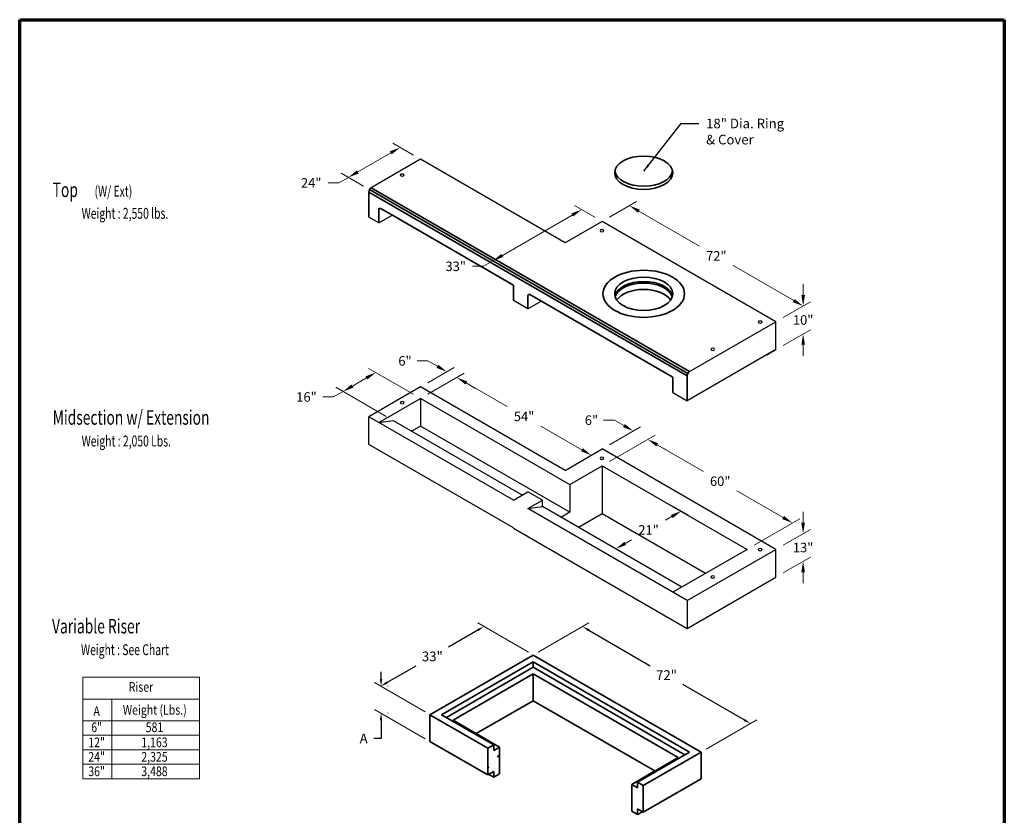
# Model space of a CAD drawing. Extents: x 3927 to 4335, y 589 to 1133.
# Drawn here: x 3927 to 4335, y 804 to 1133 of the extents above; entities that cross this region are included whole.
import ezdxf
from ezdxf.enums import TextEntityAlignment as Align

# ---------------------------------------------------------------- set-up
doc = ezdxf.new("R2010")
doc.units = 0
doc.header["$LTSCALE"] = 16
doc.header["$MEASUREMENT"] = 0
doc.layers.get('DEFPOINTS').update_dxf_attribs({"linetype": 'CONTINUOUS'})
for name, color, linetype, lineweight in [('BORDER', 116, 'CONTINUOUS', 70), ('Concrete-Hatching', 8, 'CONTINUOUS', 15), ('Concrete-Med', 1, 'CONTINUOUS', 25), ('Concrete-Thick', 1, 'CONTINUOUS', 35), ('Covers-Thick', 152, 'CONTINUOUS', 35), ('Dimensions', 7, 'CONTINUOUS', 15), ('TXT-LDR', 7, 'CONTINUOUS', 20)]:
    doc.layers.add(name, color=color, linetype=linetype, lineweight=lineweight)
doc.styles.add('OLDCASTLE', font='romans.shx')
doc.styles.get("Standard").update_dxf_attribs({"font": 'romans.shx', "width": 0.8})
doc.styles.add('VIEWTITLES', font='ARIALBD.TTF')
doc.dimstyles.new('Oldcastle', dxfattribs={"dimscale": 48, "dimtxt": 0.082, "dimasz": 0.094, "dimexe": 0.0625, "dimexo": 0.0625, "dimgap": 0.05, "dimtad": 0, "dimtih": 1, "dimtoh": 1, "dimdec": 4, "dimzin": 0, "dimdsep": 46, "dimlunit": 4, "dimtxsty": 'OLDCASTLE', "dimcen": 0, "dimclrd": 256, "dimclre": 256, "dimclrt": 256, "dimadec": 0, "dimazin": 0, "dimtfac": 1, "dimtdec": 4, "dimtofl": 0, "dimtmove": 0, "dimatfit": 3, "dimfxl": 0, "dimtolj": 1, "dimtzin": 0, "dimlwd": -1, "dimlwe": -1, "dimarcsym": 0})
doc.dimstyles.get("Standard").update_dxf_attribs({"dimtxt": 0.18, "dimasz": 0.18, "dimexe": 0.18, "dimexo": 0.0625, "dimgap": 0.09, "dimtad": 0, "dimtih": 1, "dimtoh": 1, "dimdec": 4, "dimzin": 0, "dimdsep": 46, "dimtxsty": 'Standard', "dimcen": 0.09, "dimadec": 0, "dimazin": 0, "dimtfac": 1, "dimtdec": 4, "dimtofl": 0, "dimtmove": 0, "dimatfit": 3, "dimfxl": 0, "dimtolj": 1, "dimtzin": 0, "dimarcsym": 0})

# ---------------------------------------------------------------- blocks, each defined once
blk = doc.blocks.new('HNCATTB')
at = {"layer": 'BORDER'}
for p, q in [((0, 0), (0, 10)), ((0, 10), (7.5, 10)), ((7.5, 10), (7.5, 0))]:
    blk.add_line(p, q, dxfattribs=at)
at = {"layer": 'TXT-LDR', "style": 'VIEWTITLES'}
for tag, p in [('MODELNAME', (3.5062, 0.7418)), ('PRODUCT', (6.0062, 0.7574)), ('STANDARDDRAWING', (6.0062, 0.5074))]:
    blk.add_attdef(tag, text='', height=0.125, dxfattribs=at).set_placement(p, align=Align.CENTER)
at = {"layer": 'TXT-LDR', "width": 0.9}
for tag, p in [('FILENAME', (3.5062, 0.4605)), ('ISSUEDATE', (3.5062, 0.2574))]:
    blk.add_attdef(tag, text='', height=0.082, dxfattribs=at).set_placement(p, align=Align.CENTER)
at = {"layer": 'TXT-LDR', "style": 'VIEWTITLES'}
blk.add_attdef('2001', (5.7719, 0.0332), '', height=0.082, dxfattribs=at)
blk = doc.blocks.new('*D57')
at = {"layer": 'DEFPOINTS', "color": 0}
for p in [(4076.95, 857.09), (4076.95, 846), (4077.1, 846)]:
    blk.add_point(p, dxfattribs=at)
at = {"layer": 'Dimensions', "color": 0, "lineweight": -2}
for p, q in [((4077.1, 860.09), (4077.1, 863.09)), ((4079.95, 857.09), (4080.1, 857.09)), ((4079.95, 846), (4080.1, 846)), ((4077.1, 843), (4077.1, 835.46)), ((4077.1, 835.46), (4074.1, 835.46))]:
    blk.add_line(p, q, dxfattribs=at)
at = {"layer": 'Dimensions', "color": 0}
for points in [[(4076.6, 860.09), (4077.6, 860.09), (4077.1, 857.09)], [(4076.6, 843), (4077.6, 843), (4077.1, 846)]]:
    blk.add_solid(points, dxfattribs=at)
at = {"layer": 'Dimensions', "color": 0, "insert": (4069.88, 835.46), "char_height": 4, "attachment_point": 5}
blk.add_mtext('\\A1;A', dxfattribs=at)
blk = doc.blocks.new('*D58')
at = {"layer": 'DEFPOINTS', "color": 0}
for p in [(4119.75, 881.8), (4076.95, 857.09), (4076.95, 857.09)]:
    blk.add_point(p, dxfattribs=at)
at = {"layer": 'Dimensions', "color": 0, "lineweight": -2}
for p, q in [((4117.16, 880.3), (4105.09, 873.33)), ((4079.55, 858.59), (4091.62, 865.55))]:
    blk.add_line(p, q, dxfattribs=at)
at = {"layer": 'Dimensions', "color": 0}
for points in [[(4116.91, 880.73), (4117.41, 879.87), (4119.75, 881.8)], [(4079.3, 859.02), (4079.8, 858.15), (4076.95, 857.09)]]:
    blk.add_solid(points, dxfattribs=at)
at = {"layer": 'Dimensions', "color": 0, "insert": (4098.35, 869.44), "char_height": 4, "attachment_point": 5}
blk.add_mtext('\\A1;33"', dxfattribs=at)
blk = doc.blocks.new('*D59')
at = {"layer": 'DEFPOINTS', "color": 0}
for p in [(4160.59, 881.8), (4230.19, 841.61), (4230.19, 841.61)]:
    blk.add_point(p, dxfattribs=at)
at = {"layer": 'Dimensions', "color": 0, "lineweight": -2}
for p, q in [((4163.19, 880.3), (4188.65, 865.59)), ((4227.59, 843.11), (4202.12, 857.82))]:
    blk.add_line(p, q, dxfattribs=at)
at = {"layer": 'Dimensions', "color": 0}
for points in [[(4163.44, 880.73), (4162.94, 879.87), (4160.59, 881.8)], [(4227.84, 843.55), (4227.34, 842.68), (4230.19, 841.61)]]:
    blk.add_solid(points, dxfattribs=at)
at = {"layer": 'Dimensions', "color": 0, "insert": (4195.39, 861.71), "char_height": 4, "attachment_point": 5}
blk.add_mtext('\\A1;{72"}', dxfattribs=at)
blk = doc.blocks.new('*D60')
at = {"layer": 'DEFPOINTS', "color": 0}
for p in [(4168.75, 948.43), (4247.64, 924.69), (4228.75, 913.79)]:
    blk.add_point(p, dxfattribs=at)
at = {"layer": 'Dimensions'}
for p, q in [((4171.75, 950.16), (4190.64, 961.07)), ((4191.54, 957.08), (4210.74, 946)), ((4243.73, 926.95), (4224.53, 938.03)), ((4231.75, 915.52), (4250.64, 926.43))]:
    blk.add_line(p, q, dxfattribs=at)
for points in [[(4191.92, 957.73), (4191.17, 956.43), (4187.64, 959.33)], [(4244.1, 927.6), (4243.35, 926.3), (4247.64, 924.69)]]:
    blk.add_solid(points, dxfattribs=at)
at = {"layer": 'Dimensions', "insert": (4217.64, 942.01), "char_height": 3.936, "attachment_point": 5, "style": 'OLDCASTLE'}
blk.add_mtext('\\A1;60"', dxfattribs=at)
blk = doc.blocks.new('*D61')
at = {"layer": 'DEFPOINTS', "color": 0}
for p in [(4168.75, 1049.64), (4252.01, 1014.57), (4240.75, 1008.07)]:
    blk.add_point(p, dxfattribs=at)
at = {"layer": 'Dimensions'}
for p, q in [((4171.75, 1051.37), (4183.01, 1057.87)), ((4183.92, 1053.88), (4209.02, 1039.39)), ((4248.1, 1016.82), (4223, 1031.31)), ((4243.75, 1009.8), (4255.01, 1016.3))]:
    blk.add_line(p, q, dxfattribs=at)
for points in [[(4184.29, 1054.53), (4183.54, 1053.23), (4180.01, 1056.14)], [(4248.48, 1017.47), (4247.72, 1016.17), (4252.01, 1014.57)]]:
    blk.add_solid(points, dxfattribs=at)
at = {"layer": 'Dimensions', "insert": (4216.01, 1035.35), "char_height": 3.936, "attachment_point": 5, "style": 'OLDCASTLE'}
blk.add_mtext('\\A1;72"', dxfattribs=at)
blk = doc.blocks.new('*D62')
at = {"layer": 'DEFPOINTS', "color": 0}
for p in [(4240.75, 1008.07), (4252.01, 1003.02), (4240.75, 996.52)]:
    blk.add_point(p, dxfattribs=at)
at = {"layer": 'Dimensions'}
for p, q in [((4252.01, 1019.08), (4252.01, 1023.59)), ((4243.75, 1009.8), (4255.01, 1016.3)), ((4243.75, 998.25), (4255.01, 1004.75)), ((4252.01, 998.51), (4252.01, 994))]:
    blk.add_line(p, q, dxfattribs=at)
for points in [[(4251.26, 1019.08), (4252.76, 1019.08), (4252.01, 1014.57)], [(4251.26, 998.51), (4252.76, 998.51), (4252.01, 1003.02)]]:
    blk.add_solid(points, dxfattribs=at)
at = {"layer": 'Dimensions', "insert": (4252.01, 1008.79), "char_height": 3.936, "attachment_point": 5, "style": 'OLDCASTLE'}
blk.add_mtext('\\A1;10"', dxfattribs=at)
blk = doc.blocks.new('*D63')
at = {"layer": 'DEFPOINTS', "color": 0}
for p in [(4240.75, 913.79), (4251.99, 908.78), (4240.75, 902.29)]:
    blk.add_point(p, dxfattribs=at)
at = {"layer": 'Dimensions'}
for p, q in [((4251.99, 924.79), (4251.99, 929.3)), ((4243.75, 915.52), (4254.99, 922.01)), ((4243.75, 904.02), (4254.99, 910.51)), ((4251.99, 904.27), (4251.99, 899.76))]:
    blk.add_line(p, q, dxfattribs=at)
for points in [[(4251.24, 924.79), (4252.74, 924.79), (4251.99, 920.28)], [(4251.24, 904.27), (4252.74, 904.27), (4251.99, 908.78)]]:
    blk.add_solid(points, dxfattribs=at)
at = {"layer": 'Dimensions', "insert": (4251.99, 914.53), "char_height": 3.936, "attachment_point": 5, "style": 'OLDCASTLE'}
blk.add_mtext('\\A1;13"', dxfattribs=at)
blk = doc.blocks.new('*D64')
at = {"layer": 'DEFPOINTS', "color": 0}
for p in [(4061.33, 979.18), (4093.51, 976.32), (4082.18, 967.14)]:
    blk.add_point(p, dxfattribs=at)
at = {"layer": 'Dimensions'}
for p, q in [((4090.51, 978.05), (4071.94, 988.77)), ((4071.03, 984.78), (4065.24, 981.43)), ((4079.18, 968.87), (4058.33, 980.91)), ((4057.42, 976.92), (4052.91, 976.92)), ((4061.33, 979.18), (4057.42, 976.92))]:
    blk.add_line(p, q, dxfattribs=at)
for points in [[(4070.66, 985.43), (4071.41, 984.13), (4074.94, 987.03)], [(4064.86, 982.08), (4065.61, 980.78), (4061.33, 979.18)]]:
    blk.add_solid(points, dxfattribs=at)
at = {"layer": 'Dimensions', "insert": (4046.2, 976.92), "char_height": 3.936, "attachment_point": 5, "style": 'OLDCASTLE'}
blk.add_mtext('\\A1;16"', dxfattribs=at)
blk = doc.blocks.new('*D65')
at = {"layer": 'DEFPOINTS', "color": 0}
for p in [(4093.51, 976.32), (4164.26, 952.77), (4154.9, 947.36)]:
    blk.add_point(p, dxfattribs=at)
at = {"layer": 'Dimensions'}
for p, q in [((4096.51, 978.05), (4111.49, 986.7)), ((4112.4, 982.71), (4129.38, 972.9)), ((4160.35, 955.02), (4143.37, 964.83)), ((4157.9, 949.09), (4167.26, 954.5))]:
    blk.add_line(p, q, dxfattribs=at)
for points in [[(4112.77, 983.36), (4112.02, 982.06), (4108.49, 984.96)], [(4160.73, 955.67), (4159.98, 954.37), (4164.26, 952.77)]]:
    blk.add_solid(points, dxfattribs=at)
at = {"layer": 'Dimensions', "insert": (4136.37, 968.87), "char_height": 3.936, "attachment_point": 5, "style": 'OLDCASTLE'}
blk.add_mtext('\\A1;54"', dxfattribs=at)
blk = doc.blocks.new('*D66')
at = {"layer": 'DEFPOINTS', "color": 0}
for p in [(4195.07, 933.35), (4167.95, 917.69), (4174.37, 913.98)]:
    blk.add_point(p, dxfattribs=at)
at = {"layer": 'Dimensions'}
for p, q in [((4198.07, 931.62), (4204.5, 927.91)), ((4197.59, 927.38), (4194.93, 925.85)), ((4170.95, 915.96), (4177.37, 912.25)), ((4178.28, 916.24), (4180.94, 917.77))]:
    blk.add_line(p, q, dxfattribs=at)
for points in [[(4197.21, 928.03), (4197.97, 926.73), (4201.5, 929.64)], [(4177.91, 916.89), (4178.66, 915.59), (4174.37, 913.98)]]:
    blk.add_solid(points, dxfattribs=at)
at = {"layer": 'Dimensions', "insert": (4187.94, 921.81), "char_height": 3.936, "attachment_point": 5, "style": 'OLDCASTLE'}
blk.add_mtext('\\A1;21"', dxfattribs=at)
blk = doc.blocks.new('*D67')
at = {"layer": 'DEFPOINTS', "color": 0}
for p in [(4181.64, 962.8), (4168.75, 955.36), (4168.75, 948.43)]:
    blk.add_point(p, dxfattribs=at)
at = {"layer": 'Dimensions'}
for p, q in [((4173.82, 967.31), (4169.31, 967.31)), ((4177.73, 965.05), (4173.82, 967.31)), ((4171.75, 957.09), (4184.64, 964.53)), ((4171.75, 950.16), (4190.64, 961.07)), ((4191.54, 957.08), (4195.45, 954.82))]:
    blk.add_line(p, q, dxfattribs=at)
for points in [[(4178.1, 965.71), (4177.35, 964.4), (4181.64, 962.8)], [(4191.92, 957.73), (4191.17, 956.43), (4187.64, 959.33)]]:
    blk.add_solid(points, dxfattribs=at)
at = {"layer": 'Dimensions', "insert": (4164.29, 967.31), "char_height": 3.936, "attachment_point": 5, "style": 'OLDCASTLE'}
blk.add_mtext('\\A1;6"', dxfattribs=at)
blk = doc.blocks.new('*D68')
at = {"layer": 'DEFPOINTS', "color": 0}
for p in [(4104.37, 987.35), (4093.51, 981.08), (4093.51, 976.32)]:
    blk.add_point(p, dxfattribs=at)
at = {"layer": 'Dimensions'}
for p, q in [((4096.55, 991.86), (4092.04, 991.86)), ((4100.46, 989.6), (4096.55, 991.86)), ((4096.51, 982.81), (4107.37, 989.08)), ((4096.51, 978.05), (4111.49, 986.7)), ((4112.4, 982.71), (4116.3, 980.45))]:
    blk.add_line(p, q, dxfattribs=at)
for points in [[(4100.83, 990.25), (4100.08, 988.95), (4104.37, 987.35)], [(4112.77, 983.36), (4112.02, 982.06), (4108.49, 984.96)]]:
    blk.add_solid(points, dxfattribs=at)
at = {"layer": 'Dimensions', "insert": (4087.02, 991.86), "char_height": 3.936, "attachment_point": 5, "style": 'OLDCASTLE'}
blk.add_mtext('\\A1;6"', dxfattribs=at)
blk = doc.blocks.new('*D69')
at = {"layer": 'DEFPOINTS', "color": 0}
for p in [(4168.75, 1049.64), (4123.45, 1033.29), (4132.75, 1027.92)]:
    blk.add_point(p, dxfattribs=at)
at = {"layer": 'Dimensions'}
for p, q in [((4165.75, 1051.37), (4157.26, 1056.27)), ((4156.35, 1052.28), (4127.36, 1035.55)), ((4123.45, 1033.29), (4119.55, 1031.03)), ((4129.75, 1029.65), (4120.45, 1035.02)), ((4119.55, 1031.03), (4115.03, 1031.03))]:
    blk.add_line(p, q, dxfattribs=at)
for points in [[(4155.97, 1052.93), (4156.73, 1051.63), (4160.26, 1054.54)], [(4126.98, 1036.2), (4127.74, 1034.89), (4123.45, 1033.29)]]:
    blk.add_solid(points, dxfattribs=at)
at = {"layer": 'Dimensions', "insert": (4108.04, 1031.03), "char_height": 3.936, "attachment_point": 5, "style": 'OLDCASTLE'}
blk.add_mtext('\\A1;33"', dxfattribs=at)
blk = doc.blocks.new('*D70')
at = {"layer": 'DEFPOINTS', "color": 0}
for p in [(4093.51, 1075.35), (4063.56, 1067.87), (4072.86, 1062.5)]:
    blk.add_point(p, dxfattribs=at)
at = {"layer": 'Dimensions'}
for p, q in [((4090.51, 1077.08), (4082.01, 1081.99)), ((4081.11, 1078), (4067.47, 1070.13)), ((4069.86, 1064.23), (4060.56, 1069.6)), ((4059.65, 1065.61), (4055.14, 1065.61)), ((4063.56, 1067.87), (4059.65, 1065.61))]:
    blk.add_line(p, q, dxfattribs=at)
for points in [[(4080.73, 1078.65), (4081.48, 1077.35), (4085.01, 1080.26)], [(4067.09, 1070.78), (4067.84, 1069.47), (4063.56, 1067.87)]]:
    blk.add_solid(points, dxfattribs=at)
at = {"layer": 'Dimensions', "insert": (4048.15, 1065.61), "char_height": 3.936, "attachment_point": 5, "style": 'OLDCASTLE'}
blk.add_mtext('\\A1;24"', dxfattribs=at)

msp = doc.modelspace()

# ---------------------------------------------------------------- hatches: boundary and pattern name
at = {"layer": 'Concrete-Hatching'}
h = msp.add_hatch(dxfattribs=at)
h.set_pattern_fill('AR-CONC', color=256, style=0)
h.set_pattern_definition([(50, (3914.244, 567.632), (7.1726, -0.62752), [0.75, -8.25]), (355, (3914.244, 567.632), (-1.38751, 7.52192), [0.6, -6.6]), (100.4514, (3914.8416, 567.5794), (5.7851, 6.8944), [0.6374, -7.01142]), (46.1842, (3914.244, 569.632), (10.67241, -1.6552), [1.125, -12.375]), (96.6356, (3915.133, 569.494), (9.34663, 9.74118), [0.9561, -10.51713]), (351.1842, (3914.244, 569.632), (9.34662, 9.7412), [0.9, -9.9]), (21, (3915.244, 569.132), (5.96907, -4.02619), [0.75, -8.25]), (326, (3915.244, 569.132), (2.43315, 7.2515), [0.6, -6.6]), (71.4514, (3915.741, 568.796), (8.40223, 3.2253), [0.6374, -7.01142]), (37.5, (3914.2439, 567.6317), (0.121599, 3.328939), [0, -6.52, 0, -6.7, 0, -6.625]), (7.5, (3914.244, 567.6317), (2.630695, 3.944117), [0, -3.82, 0, -6.37, 0, -2.525]), (327.5, (3912.0139, 567.6317), (5.338224, -0.225549), [0, -2.5, 0, -7.8, 0, -10.35]), (317.5, (3911.014, 567.6317), (5.83186, 1.00105), [0, -3.25, 0, -5.18, 0, -7.35])])
h.paths.add_polyline_path([(4121.36667, 820.81822), (4121.76667, 820.58728), (4123.76667, 821.74198), (4123.76667, 819.43258), (4126.16667, 820.81822), (4126.16667, 831.90334), (4123.76667, 830.5177), (4123.76667, 832.8271), (4121.36667, 831.44146)])
h.paths.add_polyline_path([(4185.77052, 815.9707), (4183.37052, 817.35634), (4183.37052, 815.04694), (4180.97052, 816.43258), (4180.97052, 805.34745), (4183.37052, 803.96181), (4183.37052, 806.27121), (4185.77052, 804.88557)])

# ---------------------------------------------------------------- linework, layer by layer
at = {"layer": 'Concrete-Med'}
for p, q in [((4093.50702, 1075.3524), (4073.05287, 1063.54319)), ((4153.39992, 1040.77321), (4093.50702, 1075.3524)), ((4072.05287, 1059.50174), (4072.05287, 1051.41884)), ((4072.05287, 1059.50174), (4072.05287, 1051.41884)), ((4076.17555, 1049.03861), (4072.05287, 1051.41884)), ((4076.17555, 1049.03861), (4081.69266, 1052.22392)), ((4168.74963, 1049.63537), (4153.39992, 1040.77321)), ((4240.74963, 1008.06615), (4168.74963, 1049.63537)), ((4137.94578, 1013.37555), (4131.94578, 1016.83965)), ((4137.94578, 1013.37555), (4143.46289, 1016.56086)), ((4204.94578, 987.39479), (4240.74963, 1008.06615)), ((4240.74963, 996.51914), (4240.74963, 1008.06615)), ((4240.74963, 996.51914), (4203.94578, 975.27043)), ((4236.95975, 994.33106), (4240.74963, 996.51914)), ((4203.94578, 983.35334), (4203.94578, 975.27043)), ((4093.50702, 981.07557), (4072.05287, 968.68901)), ((4153.39992, 946.49638), (4093.50702, 981.07557)), ((4076.17555, 966.30878), (4093.50702, 976.31511)), ((4149.27725, 944.11615), (4093.50702, 976.31511)), ((4093.50702, 976.31511), (4093.50702, 964.81511)), ((4197.94578, 978.73453), (4203.94578, 975.27043)), ((4076.17555, 966.30878), (4072.05287, 968.68901)), ((4072.05287, 957.18901), (4072.05287, 968.68901)), ((4076.17555, 966.30878), (4082.17555, 967.13866)), ((4082.17555, 967.13866), (4135.66447, 936.25682)), ((4131.94578, 934.10983), (4076.17555, 966.30878)), ((4093.50702, 964.81511), (4089.85354, 962.70577)), ((4155.27725, 929.15205), (4093.50702, 964.81511)), ((4131.94578, 922.65653), (4072.05287, 957.23571)), ((4153.39992, 946.49638), (4168.74963, 955.35854)), ((4240.74963, 913.78932), (4168.74963, 955.35854)), ((4155.27725, 940.65205), (4168.74963, 948.43033)), ((4168.74963, 948.43033), (4228.74963, 913.78932)), ((4168.74963, 948.43033), (4168.74963, 928.48943)), ((4149.27725, 944.11615), (4155.27725, 940.65205)), ((4155.27725, 940.65205), (4155.27725, 929.15205)), ((4131.94578, 934.10983), (4137.94578, 937.57393)), ((4143.94578, 934.10983), (4137.94578, 937.57393)), ((4137.94578, 930.64572), (4143.94578, 934.10983)), ((4137.94578, 930.64572), (4143.94578, 931.4756)), ((4203.94578, 892.54061), (4137.94578, 930.64572)), ((4143.94578, 931.4756), (4143.94578, 934.10983)), ((4201.66447, 898.1517), (4143.94578, 931.4756)), ((4155.27725, 929.15205), (4151.62376, 927.04271)), ((4168.74963, 928.48943), (4158.9338, 922.82226)), ((4211.4803, 903.81887), (4168.74963, 928.48943)), ((4131.94578, 922.60983), (4203.94578, 881.04061)), ((4228.74963, 913.78932), (4197.94578, 896.00471)), ((4203.94578, 892.54061), (4240.74963, 913.78932)), ((4240.74963, 902.28932), (4240.74963, 913.78932)), ((4203.94578, 881.04061), (4240.74963, 902.28932)), ((4203.94578, 892.54061), (4203.94578, 881.04061))]:
    msp.add_line(p, q, dxfattribs=at)
at = {"layer": 'Concrete-Med', "extrusion": (0, 0, -1)}
for centre in [(4085.85246, 1068.82422), (4168.6427, 1045.78555), (4234.18065, 1007.94719), (4214.55464, 996.61611), (4085.85246, 974.54739), (4168.6427, 951.50872), (4234.18065, 913.67036), (4214.55464, 902.33928)]:
    msp.add_ellipse(centre, major_axis=(0.77248, 0), ratio=0.577350269, dxfattribs=at)
at = {"layer": 'Concrete-Thick'}
for p, q in [((4203.94578, 985.66274), (4072.05287, 1061.81114)), ((4072.05287, 1061.81114), (4072.05287, 1051.41884)), ((4072.32082, 1062.81114), (4204.21373, 986.66274)), ((4073.05287, 1063.54319), (4204.94578, 987.39479)), ((4076.17555, 1054.5432), (4076.17555, 1049.03861)), ((4079.86289, 1053.28033), (4076.92555, 1054.97621)), ((4131.69578, 1023.3546), (4079.86289, 1053.28033)), ((4131.94578, 1016.83965), (4131.94578, 1022.92159)), ((4137.94578, 1018.88014), (4137.94578, 1013.37555)), ((4145.86289, 1015.17522), (4138.69578, 1019.31315)), ((4145.86289, 1015.17522), (4197.69578, 985.24948)), ((4197.69578, 985.24948), (4145.86289, 1015.17522)), ((4197.94578, 978.73453), (4197.94578, 984.81647)), ((4203.94578, 985.66274), (4203.94578, 975.27043)), ((4140.17052, 870.01068), (4097.36667, 845.29787)), ((4209.77052, 829.8271), (4140.17052, 870.01068)), ((4102.16667, 845.29787), (4140.17052, 867.2394)), ((4204.97052, 829.8271), (4140.17052, 867.2394)), ((4140.17052, 867.2394), (4140.17052, 864.93)), ((4104.16667, 844.14317), (4140.17052, 864.93)), ((4106.96667, 842.98847), (4140.17052, 862.15872)), ((4202.97052, 828.6724), (4140.17052, 864.93)), ((4200.17052, 827.5177), (4140.17052, 862.15872)), ((4140.17052, 862.15872), (4140.17052, 851.07359)), ((4116.56667, 837.4459), (4140.17052, 851.07359)), ((4190.57052, 821.97514), (4140.17052, 851.07359)), ((4140.17052, 851.07359), (4190.57052, 821.97514)), ((4121.36667, 831.44146), (4097.36667, 845.29787)), ((4097.36667, 845.29787), (4097.36667, 834.21274)), ((4123.76667, 832.8271), (4102.16667, 845.29787)), ((4126.16667, 831.90334), (4106.96667, 842.98847)), ((4126.16667, 831.90334), (4116.56667, 837.4459)), ((4097.36667, 834.21274), (4121.36667, 820.35634)), ((4121.36667, 831.44146), (4123.76667, 832.8271)), ((4123.76667, 832.8271), (4123.76667, 830.45045)), ((4121.36667, 831.44146), (4121.36667, 820.35634)), ((4123.76667, 830.5177), (4126.16667, 831.90334)), ((4126.16667, 820.81822), (4126.16667, 831.90334)), ((4183.37052, 817.35634), (4204.97052, 829.8271)), ((4185.77052, 815.9707), (4209.77052, 829.8271)), ((4209.77052, 818.74198), (4209.77052, 829.8271)), ((4180.97052, 816.43258), (4200.17052, 827.5177)), ((4121.36667, 820.35634), (4123.76667, 821.74198)), ((4121.36667, 820.35634), (4121.76667, 820.58728)), ((4121.76667, 820.58728), (4123.76667, 819.43258)), ((4123.76667, 821.74198), (4123.76667, 819.43258)), ((4123.76667, 819.43258), (4126.16667, 820.81822)), ((4190.57052, 821.97514), (4180.97052, 816.43258)), ((4183.37052, 815.04694), (4180.97052, 816.43258)), ((4180.97052, 816.43258), (4180.97052, 805.34745)), ((4180.97052, 816.43258), (4180.97052, 805.34745)), ((4185.77052, 815.9707), (4183.37052, 817.35634)), ((4183.37052, 817.35634), (4183.37052, 814.97968)), ((4185.77052, 804.88557), (4209.77052, 818.74198)), ((4185.77052, 804.88557), (4209.77052, 818.74198)), ((4190.57052, 807.65685), (4209.77052, 818.74198)), ((4185.77052, 815.9707), (4185.77052, 804.88557)), ((4183.37052, 803.96181), (4180.97052, 805.34745)), ((4180.97052, 805.34745), (4183.37052, 803.96181)), ((4183.37052, 806.27121), (4183.37052, 803.96181)), ((4185.77052, 804.88557), (4183.37052, 806.27121)), ((4183.37052, 803.96181), (4185.37052, 805.11651)), ((4183.37052, 803.96181), (4185.37052, 805.11651)), ((4185.37052, 805.11651), (4185.77052, 804.88557))]:
    msp.add_line(p, q, dxfattribs=at)
for centre, radius, start, end in [((4074.05287, 1061.81114), 2, 120, 180), ((4076.67555, 1054.5432), 0.5, 60, 180), ((4131.44578, 1022.92159), 0.5, 0, 60), ((4138.44578, 1018.88014), 0.5, 60, 180), ((4205.94578, 985.66274), 2, 120, 180), ((4197.44578, 984.81647), 0.5, 0, 60)]:
    msp.add_arc(centre, radius, start, end, dxfattribs=at)
at = {"layer": 'Covers-Thick'}
for centre, major_axis in [((4185.9287, 1069.79292), (-12.00744, 0)), ((4185.9287, 1019.64428), (-16.91858, 0)), ((4185.9287, 1019.64428), (-12.00744, 0))]:
    msp.add_ellipse(centre, major_axis=major_axis, ratio=0.577350269, dxfattribs=at)
for centre, start_param, end_param in [((4185.9287, 1071.12254), 0.09604562, 3.045547034), ((4185.9287, 1017.83436), 3.272504779, 6.152273182), ((4185.9287, 1017.15877), 3.321831724, 6.102946237), ((4185.9287, 1014.53589), 3.518920558, 5.905857402)]:
    msp.add_ellipse(centre, major_axis=(-12.00744, 0), ratio=0.577350269, start_param=start_param, end_param=end_param, dxfattribs=at)
at = {"layer": 'Dimensions'}
for p, q in [((4138.18275, 871.15832), (4117.15583, 883.29822)), ((4142.15828, 871.15832), (4163.18521, 883.29822)), ((4095.37891, 846.4455), (4074.35198, 858.58541)), ((4095.37891, 835.36038), (4074.35198, 847.50028)), ((4211.75828, 830.97474), (4232.78521, 843.11464))]:
    msp.add_line(p, q, dxfattribs=at)
at = {"layer": 'TXT-LDR'}
for p, q in [((3953.51242, 818.78043), (3953.51242, 860.78043)), ((3953.51242, 860.78043), (4001.90425, 860.78043)), ((4001.90425, 860.78043), (4001.90425, 818.78043)), ((3953.51242, 851.78043), (3953.51242, 818.78043)), ((4001.90425, 851.78043), (3953.51242, 851.78043)), ((3965.51242, 851.78043), (3965.51242, 818.78043)), ((4001.90425, 851.78043), (4001.90425, 818.78043)), ((3953.51242, 842.78043), (4001.90425, 842.78043)), ((3953.51242, 842.78043), (4001.90425, 842.78043)), ((3953.51242, 836.78043), (4001.90425, 836.78043)), ((3953.51242, 836.78043), (4001.90425, 836.78043)), ((3953.51242, 830.78043), (4001.90425, 830.78043)), ((3953.51242, 824.78043), (4001.90425, 824.78043)), ((4001.90425, 818.78043), (3953.51242, 818.78043))]:
    msp.add_line(p, q, dxfattribs=at)

# ---------------------------------------------------------------- block references
at = {"layer": 'TXT-LDR', "xscale": 54.40000000000009, "yscale": 54.39999999999998, "zscale": 54.39999999999999}
msp.add_blockref('HNCATTB', (3927.3579, 589.18971), dxfattribs=at)

# ---------------------------------------------------------------- texts
at = {"layer": 'TXT-LDR', "width": 0.7}
for s, height, p in [('%%uTop', 6, (3941.02823, 1059.72208)), ('(W/ Ext) ', 4.5, (3958.37979, 1059.90475)), ('Weight : 2,550 lbs.', 4.5, (3953.02823, 1050.72208)), ('%%UMidsection w/ Extension ', 6, (3941.02823, 965.4144)), ('Weight : 2,050 Lbs.', 4.5, (3953.02823, 956.4144)), ('%%uVariable Riser', 6, (3940.76308, 878.96428)), ('Weight : See Chart', 4.5, (3952.76308, 869.96428))]:
    msp.add_text(s, height=height, dxfattribs=at).set_placement(p)
at = {"layer": 'TXT-LDR', "width": 0.8}
for s, p in [('Riser', (3977.60621, 856.28043)), ('Weight (Lbs.)', (3983.3404, 846.78043))]:
    msp.add_text(s, height=4, dxfattribs=at).set_placement(p, align=Align.MIDDLE)
for s, p in [('A', (3959.24346, 846.78043)), ('6"', (3959.24346, 840.08239)), ('581', (3983.20758, 840.08239)), ('12"', (3959.24346, 833.83953)), ('1,163', (3983.20758, 833.83953)), ('24"', (3959.24346, 827.83953)), ('2,325', (3983.20758, 827.83953)), ('36"', (3959.24346, 821.83953)), ('3,488', (3983.20758, 821.83953))]:
    msp.add_text(s, height=4, dxfattribs=at).set_placement(p, align=Align.MIDDLE_CENTER)
at = {"layer": 'TXT-LDR', "insert": (4211.80413, 1092.19881), "char_height": 4, "attachment_point": 1}
msp.add_mtext('18" Dia. Ring\\P& Cover', dxfattribs=at)

# ---------------------------------------------------------------- dimensions: what is measured, and where the dimension line sits
at = {"layer": 'Dimensions'}
for base, p1, p2, text, picture, middle in [((4063.56033, 1067.86901), (4093.50702, 1075.3524), (4072.85672, 1062.50174), '24"', '*D70', (4048.14883, 1065.61301)), ((4123.45324, 1033.28983), (4168.74963, 1049.63537), (4132.74963, 1027.92256), '33"', '*D69', (4108.04173, 1031.03383))]:
    dim = msp.add_linear_dim(base=base, p1=p1, p2=p2, angle=210, text=text, dimstyle='Oldcastle', dxfattribs=at)
    dim.commit()
    dim.dimension.update_dxf_attribs({"geometry": picture, "text_midpoint": middle, "dimtype": 160})
for p1, p2, distance, text, picture, middle in [((4168.74963, 1049.63537), (4240.74963, 1008.06615), 11.2583, '72"', '*D61', (4216.00793, 1035.35074)), ((4168.74963, 948.43033), (4228.74963, 913.78932), 18.88687, '60"', '*D60', (4217.63649, 942.01416)), ((4195.07182, 933.34889), (4167.95015, 917.69018), 6.42471, '21"', '*D66', (4187.9357, 921.81023))]:
    dim = msp.add_aligned_dim(p1=p1, p2=p2, distance=distance, text=text, dimstyle='Oldcastle', dxfattribs=at)
    dim.commit()
    dim.dimension.update_dxf_attribs({"geometry": picture, "text_midpoint": middle})
for base, p1, p2, angle, text, picture, middle in [((4252.00793, 1003.01913), (4240.74963, 1008.06615), (4240.74963, 996.51914), 90, '10"', '*D62', (4252.00793, 1008.79263)), ((4104.36631, 987.34518), (4093.50702, 976.31511), (4093.50702, 981.07557), 150, '6"', '*D68', (4087.01529, 991.85718)), ((4061.32793, 979.17504), (4093.50702, 976.31511), (4082.17555, 967.13866), 210, '16"', '*D64', (4046.19756, 976.91904)), ((4164.25921, 952.766), (4093.50702, 976.31511), (4154.89992, 947.36241), 150, '54"', '*D65', (4136.3741, 968.86547)), ((4181.63649, 962.79877), (4168.74963, 948.43033), (4168.74963, 955.35854), 150, '6"', '*D67', (4164.28548, 967.31077)), ((4251.99215, 908.78019), (4240.74963, 913.78932), (4240.74963, 902.28932), 90, '13"', '*D63', (4251.99215, 914.53019))]:
    dim = msp.add_linear_dim(base=base, p1=p1, p2=p2, angle=angle, text=text, dimstyle='Oldcastle', dxfattribs=at)
    dim.commit()
    dim.dimension.update_dxf_attribs({"geometry": picture, "text_midpoint": middle})
for p1, p2, text, picture, middle in [((4119.7539, 881.79822), (4076.95005, 857.08541), '33"', '*D58', (4098.35198, 869.44181)), ((4160.58713, 881.79822), (4230.18713, 841.61464), '{72"}', '*D59', (4195.38713, 861.70643))]:
    dim = msp.add_aligned_dim(p1=p1, p2=p2, distance=0, text=text, dimstyle='Standard', override={"dimtxt": 4, "dimasz": 3, "dimexe": 3, "dimexo": 3, "dimgap": 3, "dimlunit": 4, "dimfrac": 2}, dxfattribs=at)
    dim.commit()
    dim.dimension.update_dxf_attribs({"geometry": picture, "text_midpoint": middle})
dim = msp.add_linear_dim(base=(4077.10243, 846.00028), p1=(4076.95005, 857.08541), p2=(4076.95005, 846.00028), angle=90, text='A', dimstyle='Standard', override={"dimtxt": 4, "dimasz": 3, "dimexe": 3, "dimexo": 3, "dimgap": 3, "dimlunit": 4, "dimfrac": 2}, dxfattribs=at)
dim.commit()
dim.dimension.update_dxf_attribs({"geometry": '*D57', "text_midpoint": (4069.88339, 835.45594), "dimtype": 160})

# ---------------------------------------------------------------- leaders
at = {"layer": 'TXT-LDR', "annotation_type": 0, "has_hookline": 1, "hookline_direction": 0, "text_width": 32.15238}
msp.add_leader([(4185.94422, 1070.50567), (4201.52128, 1090.19881), (4208.80413, 1090.19881)], dimstyle='Standard', override={"dimtxt": 4, "dimasz": 3, "dimexe": 3, "dimexo": 3, "dimgap": 3, "dimtad": 0, "dimlunit": 4, "dimcen": 3, "dimfrac": 2}, dxfattribs=at)

doc.saveas('drawing.dxf')
